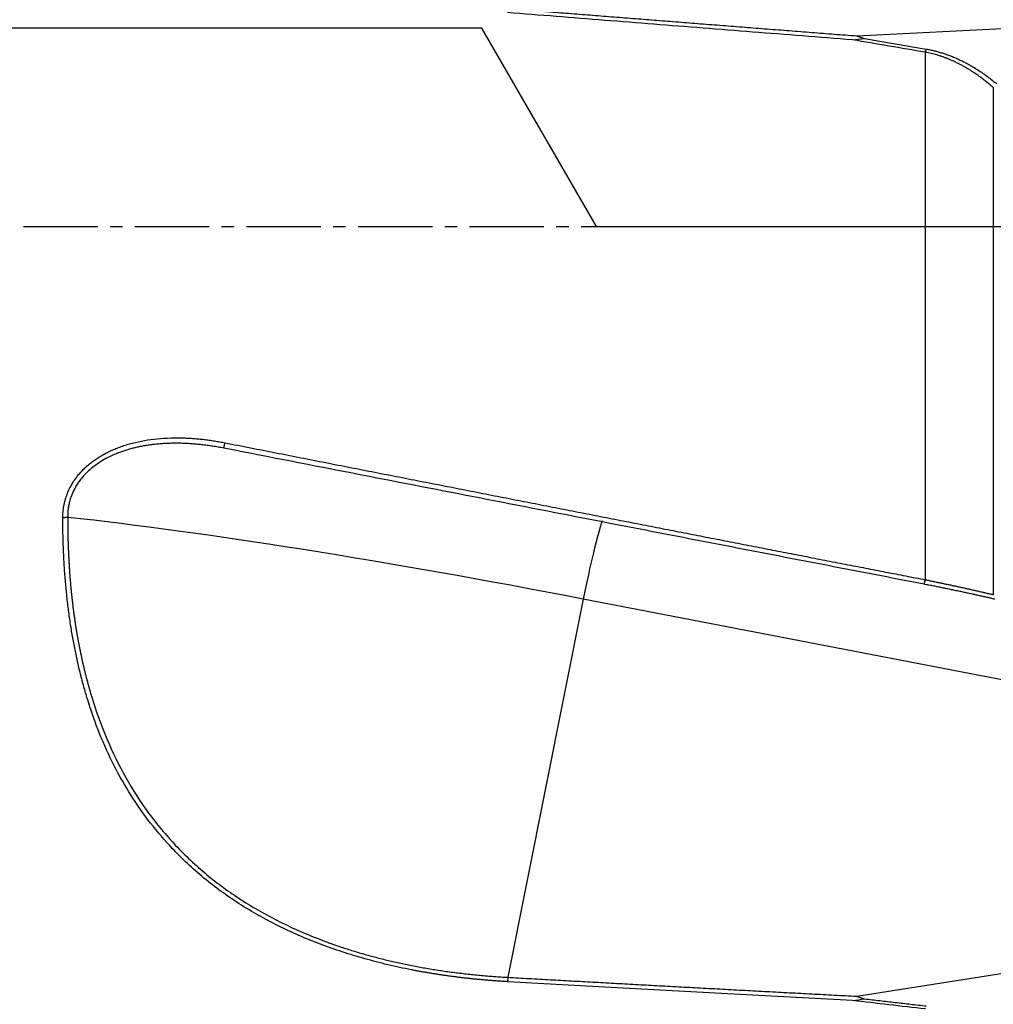
# Model space of a CAD drawing. Units: millimetres. Extents: x 196.4 to 282.6, y 214.5 to 281.6.
# Drawn here: x 252.5 to 262.3, y 235.9 to 245.8 of the extents above; entities that cross this region are included whole.
import ezdxf

# ---------------------------------------------------------------- set-up
doc = ezdxf.new("R2010")
doc.units = ezdxf.units.MM
doc.linetypes.add('CENTER2', pattern=[1.125, 0.75, -0.125, 0.125, -0.125])
for name, color, linetype in [('1', 4, 'Continuous'), ('4', 2, 'CENTER2'), ('NOCUT', 7, 'Continuous')]:
    doc.layers.add(name, color=color, linetype=linetype)

msp = doc.modelspace()

# ---------------------------------------------------------------- linework, layer by layer
at = {"layer": '1'}
for p, q in [((260.9234, 245.6534), (270.8356, 246.1474)), ((261.6167, 240.1671), (261.6167, 245.4875)), ((262.3012, 245.1323), (262.3012, 240.0168)), ((258.1659, 239.9728), (257.4065, 236.157)), ((263.766, 238.8926), (258.1659, 239.9728)), ((260.9234, 235.9661), (270.8356, 237.5288))]:
    msp.add_line(p, q, dxfattribs=at)
for centre, major_axis, ratio, start_param, end_param in [((258.5924, 239.2136), (-7.8461, 1.5614), 0.082881, 4.783253, 5.528305), ((258.2192, 239.8779), (0.1894, 0.9819), 0.070561, 0.466767, 1.487613)]:
    msp.add_ellipse(centre, major_axis=major_axis, ratio=ratio, start_param=start_param, end_param=end_param, dxfattribs=at)
for points, degree in [([(257.4065, 245.9297), (259.1384, 245.7919), (260.9234, 245.6534)], 2), ([(260.8815, 245.6132), (260.9216, 245.6175), (260.9618, 245.6217), (261.002, 245.626)], 3), ([(261.6167, 245.4877), (261.3717, 245.5296), (261.1266, 245.5714), (260.8815, 245.6132)], 3), ([(260.9234, 245.6534), (261.002, 245.6259)], 1), ([(261.002, 245.6259), (261.6228, 245.5209)], 1), ([(261.6228, 245.5209), (261.6167, 245.4877)], 1), ([(261.6228, 245.5209), (261.9892, 245.4571), (262.3371, 245.1686)], 2), ([(254.5401, 241.4949), (254.5537, 241.5487)], 1), ([(261.6031, 240.1224), (258.119, 240.7952), (254.5401, 241.4949)], 2), ([(252.9663, 240.7965), (252.917, 240.7907)], 1), ([(261.6031, 240.1224), (261.6167, 240.1671)], 1), ([(262.3175, 239.9705), (261.9779, 240.05), (261.6031, 240.1224)], 2), ([(257.4065, 236.157), (257.4028, 236.1129)], 1), ([(257.4065, 236.157), (259.1384, 236.0602), (260.9234, 235.9661)], 2), ([(260.8815, 235.9227), (260.9216, 235.9283), (260.9618, 235.934), (261.002, 235.9396)], 3), ([(261.6167, 235.8381), (261.3717, 235.8661), (261.1266, 235.8943), (260.8815, 235.9227)], 3), ([(260.9234, 235.9661), (261.002, 235.9395)], 1), ([(261.002, 235.9395), (261.6228, 235.8688)], 1)]:
    msp.add_open_spline(points, degree=degree, dxfattribs=at)
for points, knots in [([(260.8815, 245.6132), (260.7132, 245.6264), (260.3774, 245.6526), (259.875, 245.6921), (259.3754, 245.7314), (258.8784, 245.7707), (258.3842, 245.81), (257.8926, 245.8491), (257.5658, 245.8753), (257.4028, 245.8883)], [0, 0, 0, 0, 0.145161, 0.289554, 0.433178, 0.576036, 0.718125, 0.859446, 1, 1, 1, 1]), ([(262.3012, 245.1321), (262.2956, 245.1369), (262.2846, 245.1465), (262.268, 245.1606), (262.2513, 245.1745), (262.2347, 245.188), (262.2181, 245.2012), (262.2015, 245.214), (262.1849, 245.2266), (262.1684, 245.2388), (262.1519, 245.2508), (262.1354, 245.2624), (262.119, 245.2738), (262.1026, 245.2848), (262.0862, 245.2955), (262.0699, 245.3059), (262.0537, 245.316), (262.0374, 245.3258), (262.0213, 245.3353), (262.0052, 245.3445), (261.985, 245.3557), (261.9606, 245.3687), (261.9318, 245.3831), (261.9031, 245.3967), (261.8743, 245.4095), (261.8455, 245.4215), (261.8168, 245.4326), (261.7881, 245.4429), (261.7594, 245.4524), (261.7308, 245.4611), (261.7022, 245.469), (261.6737, 245.4761), (261.6452, 245.4824), (261.6262, 245.486), (261.6167, 245.4877)], [0, 0, 0, 0, 0.029647, 0.058929, 0.087846, 0.116403, 0.144601, 0.172444, 0.199933, 0.227073, 0.253865, 0.280313, 0.306419, 0.332187, 0.35762, 0.38272, 0.407492, 0.431937, 0.456061, 0.479866, 0.503356, 0.544837, 0.585681, 0.625911, 0.66555, 0.704622, 0.743153, 0.781168, 0.818694, 0.85576, 0.892393, 0.928624, 0.964483, 1, 1, 1, 1]), ([(252.917, 240.7907), (252.917, 240.7951), (252.917, 240.8039), (252.9173, 240.817), (252.9178, 240.8301), (252.9186, 240.8432), (252.9197, 240.8563), (252.9211, 240.8693), (252.9227, 240.8823), (252.9246, 240.8953), (252.9268, 240.9083), (252.9292, 240.9212), (252.932, 240.9341), (252.935, 240.947), (252.9382, 240.9599), (252.9417, 240.9728), (252.9455, 240.9856), (252.9496, 240.9984), (252.954, 241.0112), (252.9586, 241.0239), (252.9694, 241.0522), (252.9886, 241.0951), (253.0199, 241.1506), (253.0562, 241.2031), (253.0941, 241.2483), (253.1317, 241.287), (253.1676, 241.3201), (253.2057, 241.3514), (253.2459, 241.381), (253.2882, 241.4087), (253.3327, 241.4347), (253.3793, 241.4588), (253.4281, 241.4811), (253.4789, 241.5017), (253.5522, 241.5275), (253.65, 241.5551), (253.7742, 241.5793), (253.9046, 241.5944), (254.0101, 241.5991), (254.0884, 241.5992), (254.1379, 241.5981), (254.188, 241.5959), (254.2387, 241.5925), (254.2898, 241.5881), (254.3416, 241.5825), (254.3939, 241.5758), (254.4467, 241.5679), (254.5001, 241.559), (254.5357, 241.5522), (254.5537, 241.5487)], [0, 0, 0, 0, 0.006605, 0.013196, 0.019777, 0.02635, 0.032917, 0.039482, 0.046047, 0.052615, 0.059187, 0.065768, 0.072358, 0.078962, 0.085582, 0.092219, 0.098878, 0.10556, 0.112267, 0.119003, 0.125769, 0.157398, 0.188731, 0.220029, 0.251551, 0.275278, 0.299098, 0.323087, 0.34732, 0.371871, 0.396811, 0.422206, 0.44812, 0.474613, 0.50174, 0.560692, 0.621525, 0.68464, 0.750398, 0.774, 0.797873, 0.822029, 0.846479, 0.871236, 0.896311, 0.921714, 0.947457, 0.973549, 1, 1, 1, 1]), ([(254.5401, 241.4949), (254.5307, 241.4966), (254.5119, 241.5002), (254.4838, 241.5052), (254.4559, 241.5099), (254.4281, 241.5143), (254.4004, 241.5184), (254.3729, 241.5222), (254.3455, 241.5257), (254.3183, 241.5289), (254.2912, 241.5317), (254.2643, 241.5343), (254.2376, 241.5366), (254.211, 241.5386), (254.1846, 241.5402), (254.1584, 241.5416), (254.1323, 241.5426), (254.1065, 241.5434), (254.0808, 241.5438), (254.0553, 241.544), (254.03, 241.5438), (254.0049, 241.5434), (253.98, 241.5426), (253.9553, 241.5416), (253.9308, 241.5402), (253.9066, 241.5385), (253.8825, 241.5366), (253.8587, 241.5343), (253.8351, 241.5318), (253.8117, 241.5289), (253.7885, 241.5258), (253.7656, 241.5224), (253.743, 241.5187), (253.7205, 241.5147), (253.6984, 241.5104), (253.6764, 241.5058), (253.6547, 241.5009), (253.6333, 241.4958), (253.6122, 241.4903), (253.5913, 241.4846), (253.5707, 241.4786), (253.5016, 241.4573), (253.3901, 241.4136), (253.2494, 241.3304), (253.1578, 241.2507), (253.1036, 241.1886), (253.0749, 241.1503), (253.0492, 241.1103), (253.0267, 241.0685), (253.0107, 241.0324), (252.9996, 241.0027), (252.9922, 240.9802), (252.9857, 240.9576), (252.9801, 240.9348), (252.9754, 240.9119), (252.9717, 240.8889), (252.9689, 240.8659), (252.9671, 240.8428), (252.9661, 240.8196), (252.9662, 240.8042), (252.9663, 240.7965)], [0, 0, 0, 0, 0.014564, 0.029031, 0.043401, 0.057674, 0.07185, 0.085929, 0.09991, 0.113793, 0.127578, 0.141265, 0.154854, 0.168344, 0.181736, 0.195028, 0.208223, 0.221318, 0.234314, 0.247212, 0.26001, 0.27271, 0.28531, 0.297812, 0.310215, 0.32252, 0.334726, 0.346834, 0.358843, 0.370755, 0.382569, 0.394286, 0.405907, 0.41743, 0.428858, 0.44019, 0.451427, 0.462569, 0.473618, 0.484573, 0.495436, 0.506207, 0.594301, 0.676604, 0.754225, 0.778939, 0.803515, 0.828033, 0.852576, 0.877229, 0.88967, 0.902043, 0.914362, 0.926636, 0.938877, 0.951097, 0.963308, 0.975521, 0.987748, 1, 1, 1, 1]), ([(254.5537, 241.5487), (254.6392, 241.5319), (254.8096, 241.4984), (255.0641, 241.4483), (255.3168, 241.3986), (255.5676, 241.3493), (255.8164, 241.3005), (256.0634, 241.252), (256.3084, 241.2039), (256.5515, 241.1562), (256.7927, 241.1089), (257.032, 241.0619), (257.2694, 241.0154), (257.5049, 240.9693), (257.7385, 240.9236), (257.9701, 240.8782), (258.1999, 240.8333), (258.4277, 240.7887), (258.6537, 240.7446), (258.8777, 240.7008), (259.0998, 240.6574), (259.32, 240.6144), (259.5383, 240.5718), (259.7547, 240.5296), (259.9691, 240.4878), (260.1817, 240.4464), (260.3923, 240.4054), (260.6011, 240.3647), (260.8079, 240.3244), (261.0128, 240.2846), (261.2158, 240.2451), (261.4169, 240.2059), (261.5504, 240.18), (261.6167, 240.1671)], [0, 0, 0, 0, 0.036298, 0.072327, 0.108087, 0.143577, 0.178798, 0.21375, 0.248432, 0.282845, 0.316989, 0.350863, 0.384468, 0.417803, 0.450869, 0.483666, 0.516193, 0.548451, 0.58044, 0.612159, 0.643609, 0.67479, 0.705701, 0.736343, 0.766716, 0.796819, 0.826653, 0.856217, 0.885513, 0.914538, 0.943295, 0.971782, 1, 1, 1, 1]), ([(257.4028, 236.1129), (257.39, 236.1136), (257.3645, 236.1151), (257.3262, 236.1176), (257.2881, 236.1202), (257.25, 236.123), (257.212, 236.126), (257.1741, 236.1292), (257.1363, 236.1326), (257.0986, 236.1361), (257.0609, 236.1399), (257.0233, 236.1438), (256.9859, 236.1479), (256.9485, 236.1523), (256.9112, 236.1568), (256.8739, 236.1615), (256.8368, 236.1663), (256.7997, 236.1714), (256.7628, 236.1767), (256.7259, 236.1821), (256.6891, 236.1878), (256.6524, 236.1936), (256.6157, 236.1996), (256.5792, 236.2059), (256.5427, 236.2123), (256.5063, 236.2189), (256.47, 236.2257), (256.3656, 236.2458), (256.1951, 236.2827), (255.9622, 236.3428), (255.7354, 236.4118), (255.4395, 236.5164), (255.0853, 236.67), (254.6912, 236.8925), (254.333, 237.1533), (254.0377, 237.4295), (253.7964, 237.7108), (253.6011, 237.9891), (253.4298, 238.2908), (253.2827, 238.6164), (253.1948, 238.8666), (253.1466, 239.0272), (253.1288, 239.0898), (253.1116, 239.1531), (253.0952, 239.217), (253.0795, 239.2816), (253.0646, 239.3468), (253.0503, 239.4127), (253.0368, 239.4792), (253.024, 239.5465), (253.0119, 239.6143), (253.0006, 239.6829), (252.9899, 239.7521), (252.98, 239.822), (252.9708, 239.8925), (252.9624, 239.9637), (252.9546, 240.0356), (252.9476, 240.1081), (252.9413, 240.1813), (252.9357, 240.2552), (252.9309, 240.3297), (252.9267, 240.4049), (252.9233, 240.4808), (252.9206, 240.5573), (252.9187, 240.6345), (252.9174, 240.7123), (252.9172, 240.7645), (252.917, 240.7907)], [0, 0, 0, 0, 0.004857, 0.009706, 0.014548, 0.019383, 0.024211, 0.029033, 0.033847, 0.038656, 0.043459, 0.048257, 0.053049, 0.057836, 0.062618, 0.067395, 0.072168, 0.076938, 0.081703, 0.086465, 0.091223, 0.095979, 0.100732, 0.105482, 0.11023, 0.114976, 0.119721, 0.124464, 0.155997, 0.187264, 0.21835, 0.249342, 0.312075, 0.374017, 0.435934, 0.498592, 0.546975, 0.595902, 0.645685, 0.696617, 0.748974, 0.758047, 0.767157, 0.776307, 0.785496, 0.794727, 0.804, 0.813317, 0.822679, 0.832086, 0.841541, 0.851043, 0.860594, 0.870195, 0.879847, 0.889551, 0.899309, 0.90912, 0.918986, 0.928908, 0.938886, 0.948923, 0.959018, 0.969172, 0.979387, 0.989662, 1, 1, 1, 1]), ([(252.9663, 240.7965), (252.9663, 240.784), (252.9663, 240.7591), (252.9666, 240.7218), (252.967, 240.6847), (252.9676, 240.6476), (252.9683, 240.6107), (252.9692, 240.574), (252.9703, 240.5373), (252.9716, 240.5008), (252.973, 240.4644), (252.9745, 240.4281), (252.9763, 240.392), (252.9782, 240.356), (252.9803, 240.3201), (252.9825, 240.2843), (252.985, 240.2486), (252.9875, 240.2131), (252.9903, 240.1777), (252.9932, 240.1424), (252.9964, 240.1073), (252.9996, 240.0722), (253.0031, 240.0373), (253.0067, 240.0025), (253.0105, 239.9679), (253.0145, 239.9333), (253.0187, 239.8989), (253.023, 239.8646), (253.0275, 239.8304), (253.0322, 239.7964), (253.0371, 239.7624), (253.0421, 239.7286), (253.0473, 239.6949), (253.0527, 239.6614), (253.0583, 239.6279), (253.0641, 239.5946), (253.0701, 239.5614), (253.0762, 239.5283), (253.0825, 239.4953), (253.089, 239.4624), (253.0957, 239.4297), (253.1026, 239.3971), (253.1097, 239.3646), (253.1169, 239.3322), (253.1244, 239.2999), (253.132, 239.2678), (253.1398, 239.2358), (253.1479, 239.2038), (253.1561, 239.1721), (253.1645, 239.1404), (253.1731, 239.1088), (253.1819, 239.0774), (253.1908, 239.046), (253.2, 239.0148), (253.2498, 238.8496), (253.3536, 238.5604), (253.5445, 238.1687), (253.7756, 237.8093), (254.0476, 237.4827), (254.36, 237.1896), (254.7124, 236.9317), (255.1044, 236.7092), (255.407, 236.5777), (255.5936, 236.5083), (255.6519, 236.4875), (255.7108, 236.4672), (255.7701, 236.4476), (255.8299, 236.4285), (255.8902, 236.4101), (255.951, 236.3923), (256.0122, 236.3752), (256.074, 236.3586), (256.1363, 236.3427), (256.199, 236.3273), (256.2622, 236.3126), (256.3259, 236.2985), (256.3901, 236.285), (256.4547, 236.2722), (256.5198, 236.2599), (256.5854, 236.2483), (256.6514, 236.2373), (256.7179, 236.2269), (256.7848, 236.2171), (256.8522, 236.2079), (256.92, 236.1994), (256.9882, 236.1915), (257.0569, 236.1842), (257.126, 236.1775), (257.1955, 236.1714), (257.2655, 236.166), (257.3358, 236.1611), (257.3829, 236.1584), (257.4065, 236.157)], [0, 0, 0, 0, 0.004966, 0.00992, 0.014863, 0.019795, 0.024716, 0.029626, 0.034525, 0.039415, 0.044294, 0.049162, 0.054021, 0.05887, 0.06371, 0.068539, 0.07336, 0.078171, 0.082974, 0.087768, 0.092553, 0.097329, 0.102097, 0.106857, 0.111609, 0.116354, 0.12109, 0.125819, 0.130541, 0.135256, 0.139964, 0.144665, 0.14936, 0.154048, 0.15873, 0.163406, 0.168076, 0.17274, 0.177399, 0.182052, 0.186701, 0.191344, 0.195983, 0.200617, 0.205247, 0.209872, 0.214494, 0.219111, 0.223725, 0.228336, 0.232943, 0.237548, 0.242149, 0.246748, 0.251344, 0.315417, 0.378077, 0.439926, 0.501585, 0.563076, 0.624659, 0.686964, 0.7506, 0.758877, 0.767168, 0.775473, 0.783793, 0.79213, 0.800485, 0.808858, 0.817251, 0.825666, 0.834102, 0.842562, 0.851045, 0.859555, 0.868091, 0.876654, 0.885246, 0.893867, 0.90252, 0.911204, 0.91992, 0.92867, 0.937455, 0.946276, 0.955133, 0.964027, 0.972961, 0.981933, 0.990946, 1, 1, 1, 1]), ([(261.6167, 240.1671), (261.6229, 240.1659), (261.6351, 240.1634), (261.6534, 240.1596), (261.6717, 240.1559), (261.6899, 240.1521), (261.7081, 240.1484), (261.7263, 240.1446), (261.7444, 240.1409), (261.7624, 240.1371), (261.7804, 240.1333), (261.7983, 240.1296), (261.8162, 240.1258), (261.834, 240.122), (261.8518, 240.1182), (261.8695, 240.1145), (261.8871, 240.1107), (261.9047, 240.1069), (261.9222, 240.1031), (261.9396, 240.0993), (261.957, 240.0955), (261.9742, 240.0917), (261.9914, 240.0879), (262.0085, 240.0842), (262.0256, 240.0804), (262.0425, 240.0766), (262.0594, 240.0728), (262.0762, 240.069), (262.0929, 240.0653), (262.1095, 240.0615), (262.126, 240.0577), (262.1424, 240.054), (262.1587, 240.0502), (262.175, 240.0465), (262.1911, 240.0427), (262.2071, 240.039), (262.2231, 240.0353), (262.2389, 240.0316), (262.2546, 240.0279), (262.2702, 240.0242), (262.2858, 240.0205), (262.296, 240.0181), (262.3012, 240.0169)], [0, 0, 0, 0, 0.026241, 0.052414, 0.07852, 0.104559, 0.130532, 0.156438, 0.182278, 0.208053, 0.233762, 0.259407, 0.284986, 0.310501, 0.335952, 0.361339, 0.386663, 0.411923, 0.43712, 0.462255, 0.487327, 0.512337, 0.537285, 0.562172, 0.586998, 0.611763, 0.636468, 0.661112, 0.685697, 0.710222, 0.734688, 0.759095, 0.783443, 0.807733, 0.831966, 0.85614, 0.880258, 0.904319, 0.928323, 0.952271, 0.976163, 1, 1, 1, 1]), ([(260.8815, 235.9227), (260.7132, 235.9316), (260.3774, 235.9495), (259.875, 235.9765), (259.3754, 236.0036), (258.8784, 236.0308), (258.3842, 236.0581), (257.8926, 236.0854), (257.5658, 236.1037), (257.4028, 236.1129)], [0, 0, 0, 0, 0.145161, 0.289554, 0.433178, 0.576036, 0.718125, 0.859446, 1, 1, 1, 1])]:
    msp.add_open_spline(points, degree=3, knots=knots, dxfattribs=at)
at = {"layer": '4'}
msp.add_line((235.6442, 243.7312), (273.4905, 243.7312), dxfattribs=at)
at = {"layer": 'NOCUT'}
for p, q in [((257.1442, 245.7312), (216.6442, 245.7312)), ((258.2989, 243.7312), (257.1442, 245.7312)), ((258.2989, 243.7312), (270.87, 243.7312))]:
    msp.add_line(p, q, dxfattribs=at)

doc.saveas('drawing.dxf')
